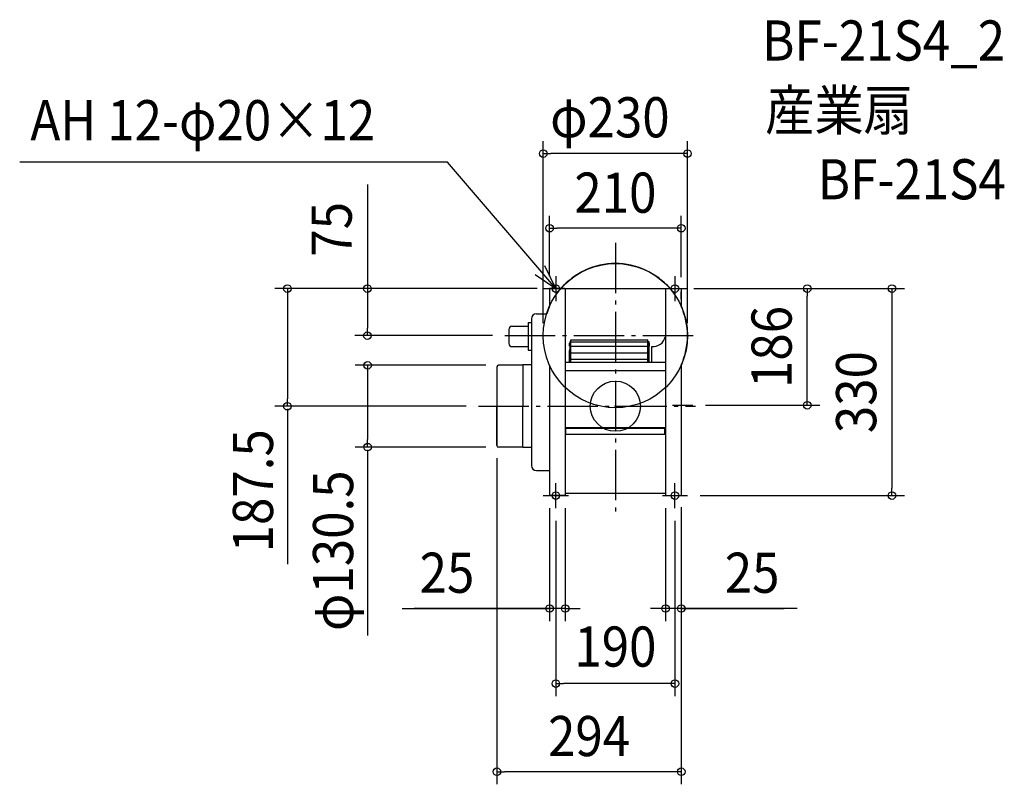
# Model space of a CAD drawing. Extents: x -950 to 620, y -603 to 616.
import ezdxf
from ezdxf.enums import TextEntityAlignment as Align

# ---------------------------------------------------------------- set-up
doc = ezdxf.new("R2010")
doc.units = 0
doc.header["$LTSCALE"] = 20
doc.header["$PDMODE"] = 3
doc.header["$PDSIZE"] = -2
doc.linetypes.add('DASHDOT', pattern=[5.5, 4, -0.6, 0.3, -0.6])
doc.layers.get('DEFPOINTS').update_dxf_attribs({"linetype": 'CONTINUOUS'})
for name, color, linetype in [('ARRANGE', 1, 'CONTINUOUS'), ('BASIS', 6, 'DASHDOT'), ('DETAIL', 5, 'CONTINUOUS'), ('ETC', 61, 'CONTINUOUS'), ('FIX', 11, 'CONTINUOUS'), ('NOTE', 4, 'CONTINUOUS'), ('OUTLINE', 3, 'CONTINUOUS'), ('SIZE', 30, 'CONTINUOUS')]:
    doc.layers.add(name, color=color, linetype=linetype)
doc.styles.get("Standard").update_dxf_attribs({"font": 'SIMPLEX.shx', "width": 0.9, "height": 64, "bigfont": 'BIGFONT.shx'})

msp = doc.modelspace()

# ---------------------------------------------------------------- linework, layer by layer
at = {"layer": 'ARRANGE', "color": 1, "linetype": 'CONTINUOUS'}
msp.add_circle((0, 0), 40, dxfattribs=at)
msp.add_point((0, 0), dxfattribs=at)
at = {"layer": 'BASIS', "color": 6, "linetype": 'DASHDOT'}
for p, q in [((0, 260.4), (0, -177.5)), ((-176.1, 112.5), (131, 112.5)), ((-218.1, 0), (127.9, 0)), ((90.9, 1.5), (123.7, 1.5))]:
    msp.add_line(p, q, dxfattribs=at)
at = {"layer": 'DEFPOINTS', "color": 30, "linetype": 'CONTINUOUS'}
for p in [(105, 187.5), (306, 187.5), (123.7, 1.5)]:
    msp.add_point(p, dxfattribs=at)
at = {"layer": 'DETAIL', "color": 5, "linetype": 'CONTINUOUS'}
for p, q in [((-80.5, 187.5), (-105, 187.5)), ((-105, 187.5), (-105, 159.4)), ((-80, 187.5), (-80, -142.5)), ((-80, 187.5), (80, 187.5)), ((80, 187.5), (80, -142.5)), ((80.5, 187.5), (105, 187.5)), ((105, 187.5), (105, 159.4)), ((105, 186.5), (105, 185.7)), ((105, 170.8), (105, 182.7)), ((-126, 147.5), (-109.5, 147.5)), ((-165, 127.5), (-139, 127.5)), ((-139, 133.5), (-139, 89.5)), ((-139, 133.5), (-134, 133.5)), ((-134, 139.5), (-134, -94.5)), ((-170, 122.5), (-170, 100)), ((-165, 95), (-139, 95)), ((-73.2, 95.6), (-73.2, 100.8)), ((-73.2, 100.8), (-72.3, 100.8)), ((-73.2, 95.6), (-72.3, 95.6)), ((-72.3, 69.8), (-72.3, 103.3)), ((-72.3, 103.3), (-70.9, 103.3)), ((-70.9, 69.8), (-70.9, 105.8)), ((-70.9, 105.8), (51.9, 105.8)), ((-70.9, 102.4), (51.9, 102.4)), ((-70.9, 95.6), (51.9, 95.6)), ((51.9, 69.8), (51.9, 105.8)), ((51.9, 103.3), (53.3, 103.3)), ((53.3, 103.3), (53.3, 69.8)), ((54.1, 100.8), (53.3, 100.8)), ((54.1, 95.6), (53.3, 95.6)), ((54.1, 95.6), (54.1, 100.8)), ((57.9, 69.8), (57.9, 95.4)), ((-139, 89.5), (-134, 89.5)), ((-73.3, 69.8), (-73.3, 89.1)), ((-72.3, 91.4), (-73.1, 90)), ((-70.9, 85.3), (51.9, 85.3)), ((-147.6, 65.2), (-186.5, 65.2)), ((-134, 65.8), (-147.6, 65.8)), ((-147.6, 65.8), (-147.6, 0)), ((-105, 65.6), (-105, -34.3)), ((80, 69.5), (-80, 69.5)), ((-70.9, 74.9), (51.9, 74.9)), ((105, 65.6), (105, -142.5)), ((-189, 62.8), (-189, 0)), ((80, 56.4), (-80, 56.4)), ((-147.6, 41.2), (-147.6, 0)), ((-189, -62.8), (-189, 0)), ((-147.6, -65.2), (-147.6, 0)), ((-105, -34.3), (-105, -142.5)), ((-80, -33.7), (80, -33.7)), ((-78.9, -44.7), (-78.9, -33.7)), ((-78.9, -34.9), (78.8, -34.9)), ((-78.9, -44.7), (78.8, -44.7)), ((78.8, -44.7), (78.8, -33.7)), ((-147.6, -65.2), (-186.5, -65.2)), ((-147.6, -65.8), (-147.6, -65.2)), ((-134, -65.8), (-147.6, -65.8)), ((-126, -102.5), (-105, -102.5)), ((-80, -138.6), (80, -138.6)), ((105, -140.7), (105, -141.5)), ((-80, -142.5), (-105, -142.5)), ((80, -142.5), (105, -142.5))]:
    msp.add_line(p, q, dxfattribs=at)
msp.add_circle((0, 112.5), 115, dxfattribs=at)
for centre, radius, start, end in [((-126, 139.5), 8, 90, 180), ((-165, 122.5), 5, 90, 180), ((60.4, 114.9), 19.6, 262.4746, 348.0478), ((-165, 100), 5, 180, 270), ((-71.6, 89.1), 1.71, 150.0001, 180), ((-186.5, 62.8), 2.5, 90, 180), ((-186.5, -62.8), 2.5, 180, 270), ((-126, -94.5), 8, 180, 270)]:
    msp.add_arc(centre, radius, start, end, dxfattribs=at)
at = {"layer": 'FIX', "color": 11, "linetype": 'CONTINUOUS'}
for centre in [(-95, 187.5), (95, 187.5), (-95, -142.5), (95, -142.5)]:
    msp.add_circle(centre, 6, dxfattribs=at)
at = {"layer": 'NOTE', "color": 4, "linetype": 'CONTINUOUS'}
for p, q in [((-267.9, 388.9), (-949.9, 388.9)), ((-95, 187.5), (-267.9, 388.9)), ((-95, 187.5), (-112.3, 223.6)), ((-128, 210.1), (-95, 187.5)), ((-95, 207.5), (-95, 167.5)), ((95, 207.5), (95, 167.5)), ((-115, 187.5), (-75, 187.5)), ((75, 187.5), (115, 187.5)), ((-95, -162.5), (-95, -122.5)), ((95, -162.5), (95, -122.5)), ((-115, -142.5), (-75, -142.5)), ((75, -142.5), (115, -142.5))]:
    msp.add_line(p, q, dxfattribs=at)
at = {"layer": 'OUTLINE', "color": 3, "linetype": 'CONTINUOUS'}
for p, q in [((-105, 187.5), (-105, 159.4)), ((-87.2, 187.5), (-105, 187.5)), ((87.2, 187.5), (105, 187.5)), ((105, 187.5), (105, 159.4)), ((105, 186.5), (105, 185.7)), ((105, 170.8), (105, 182.7)), ((-126, 147.5), (-109.5, 147.5)), ((-165, 127.5), (-139, 127.5)), ((-139, 133.5), (-134, 133.5)), ((-139, 133.5), (-139, 127.5)), ((-134, 139.5), (-134, 133.5)), ((-170, 122.5), (-170, 100)), ((-165, 95), (-139, 95)), ((-139, 95), (-139, 89.5)), ((-139, 89.5), (-134, 89.5)), ((-134, 89.5), (-134, 65.8)), ((-147.6, 65.2), (-186.5, 65.2)), ((-147.6, 65.8), (-147.6, 65.2)), ((-134, 65.8), (-147.6, 65.8)), ((105, 65.6), (105, -142.5)), ((-189, 62.8), (-189, -62.8)), ((-147.6, -65.2), (-186.5, -65.2)), ((-147.6, -65.8), (-147.6, -65.2)), ((-134, -65.8), (-147.6, -65.8)), ((-134, -65.8), (-134, -94.5)), ((-126, -102.5), (-105, -102.5)), ((-105, -102.5), (-105, -142.5)), ((-80, -138.6), (-80, -142.5)), ((-80, -138.6), (80, -138.6)), ((80, -138.6), (80, -142.5)), ((105, -140.7), (105, -141.5)), ((-80, -142.5), (-105, -142.5)), ((80, -142.5), (105, -142.5))]:
    msp.add_line(p, q, dxfattribs=at)
for centre, radius, start, end in [((0, 112.5), 115, 40.7057, 139.2943), ((0, 112.5), 115, 155.9294, 162.2864), ((0, 112.5), 115, 335.9294, 24.0706), ((-126, 139.5), 8, 90, 180), ((-165, 122.5), 5, 90, 180), ((-165, 100), 5, 180, 270), ((-186.5, 62.8), 2.5, 90, 180), ((-186.5, -62.8), 2.5, 180, 270), ((-126, -94.5), 8, 180, 270)]:
    msp.add_arc(centre, radius, start, end, dxfattribs=at)
at = {"layer": 'SIZE', "color": 30, "linetype": 'CONTINUOUS'}
for p, q in [((-115, 132.5), (-115, 422.8)), ((115, 132.5), (115, 422.8)), ((-115, 402.8), (-103, 402.8)), ((103, 402.8), (-103, 402.8)), ((115, 402.8), (103, 402.8)), ((-395.5, 353.7), (-395.5, 187.5)), ((-105, 207.5), (-105, 303.8)), ((105, 205.7), (105, 303.8)), ((-105, 283.8), (-93, 283.8)), ((93, 283.8), (-93, 283.8)), ((105, 283.8), (93, 283.8)), ((-125, 187.5), (-543.1, 187.5)), ((-523.1, 187.5), (-523.1, 175.5)), ((-523.1, 175.5), (-523.1, 12)), ((-125, 187.5), (-415.5, 187.5)), ((-395.5, 187.5), (-395.5, 175.5)), ((-395.5, 175.5), (-395.5, 124.5)), ((125, 187.5), (326, 187.5)), ((135, 187.5), (460.9, 187.5)), ((306, 187.5), (306, 175.5)), ((306, 13.5), (306, 175.5)), ((440.9, 187.5), (440.9, 175.5)), ((440.9, 175.5), (440.9, -130.5)), ((-196.1, 112.5), (-415.5, 112.5)), ((-395.5, 112.5), (-395.5, 124.5)), ((-206.5, 65.2), (-415.1, 65.2)), ((-395.1, 65.2), (-395.1, 53.2)), ((-395.1, 53.2), (-395.1, -53.2)), ((-238.1, 0), (-543.1, 0)), ((-523.1, 0), (-523.1, 12)), ((143.7, 1.5), (326, 1.5)), ((306, 1.5), (306, 13.5)), ((-523.1, -4.1), (-523.1, -251.6)), ((-395.1, -65.2), (-395.1, -53.2)), ((-206.5, -65.2), (-415.1, -65.2)), ((-395.1, -69.3), (-395.1, -365.8)), ((-189, -82.8), (-189, -602.8)), ((440.9, -142.5), (440.9, -130.5)), ((135, -142.5), (460.9, -142.5)), ((-105, -162.5), (-105, -342.5)), ((-80, -162.5), (-80, -342.5)), ((80, -162.5), (80, -342.5)), ((105, -160.7), (105, -342.5)), ((105, -160.7), (105, -602.8)), ((-95, -182.5), (-95, -462.3)), ((95, -182.5), (95, -462.3)), ((-340.2, -322.5), (-105, -322.5)), ((-105, -322.5), (-320.9, -322.5)), ((-117, -322.5), (-129, -322.5)), ((-105, -322.5), (-117, -322.5)), ((-80, -322.5), (-105, -322.5)), ((-80, -322.5), (-105, -322.5)), ((-80, -322.5), (-68, -322.5)), ((-68, -322.5), (-56, -322.5)), ((68, -322.5), (56, -322.5)), ((80, -322.5), (68, -322.5)), ((105, -322.5), (80, -322.5)), ((105, -322.5), (80, -322.5)), ((289.6, -322.5), (105, -322.5)), ((105, -322.5), (117, -322.5)), ((105, -322.5), (269, -322.5)), ((117, -322.5), (129, -322.5)), ((-95, -442.3), (-83, -442.3)), ((83, -442.3), (-83, -442.3)), ((95, -442.3), (83, -442.3)), ((-189, -582.8), (-177, -582.8)), ((93, -582.8), (-177, -582.8)), ((105, -582.8), (93, -582.8))]:
    msp.add_line(p, q, dxfattribs=at)
for centre in [(-115, 402.8), (115, 402.8), (-105, 283.8), (105, 283.8), (-523.1, 187.5), (-395.5, 187.5), (306, 187.5), (440.9, 187.5), (-395.5, 112.5), (-395.1, 65.2), (-523.1, 0), (306, 1.5), (-395.1, -65.2), (440.9, -142.5), (-105, -322.5), (-80, -322.5), (80, -322.5), (105, -322.5), (-95, -442.3), (95, -442.3), (-189, -582.8), (105, -582.8)]:
    msp.add_circle(centre, 6, dxfattribs=at)

# ---------------------------------------------------------------- texts
at = {"layer": 'ETC', "color": 61, "linetype": 'CONTINUOUS', "width": 0.9}
for s, p in [('BF-21S4_2', (233.9, 551.1)), ('産業扇', (238.8, 439.8)), ('BF-21S4', (322.6, 329.9))]:
    msp.add_text(s, height=64, dxfattribs=at).set_placement(p)
at = {"layer": 'NOTE', "color": 4, "linetype": 'CONTINUOUS', "width": 0.9}
msp.add_text('AH 12-φ20×12', height=64, dxfattribs=at).set_placement((-932.9, 424))
at = {"layer": 'SIZE', "color": 30, "linetype": 'CONTINUOUS', "width": 0.9}
for s, p in [('φ230', (-8.8, 428.7)), ('210', (0, 308.5)), ('25', (-268.6, -297.5)), ('25', (218, -297.5)), ('190', (0, -415.2)), ('294', (-42, -557.9))]:
    msp.add_text(s, height=64, dxfattribs=at).set_placement(p, align=Align.CENTER)
for s, p in [('75', (-420.5, 282.1)), ('186', (281, 94.5)), ('330', (415.9, 22.5)), ('187.5', (-546, -134.8)), ('φ130.5', (-418.2, -230.4))]:
    msp.add_text(s, height=64, rotation=90, dxfattribs=at).set_placement(p, align=Align.CENTER)

doc.saveas('drawing.dxf')
